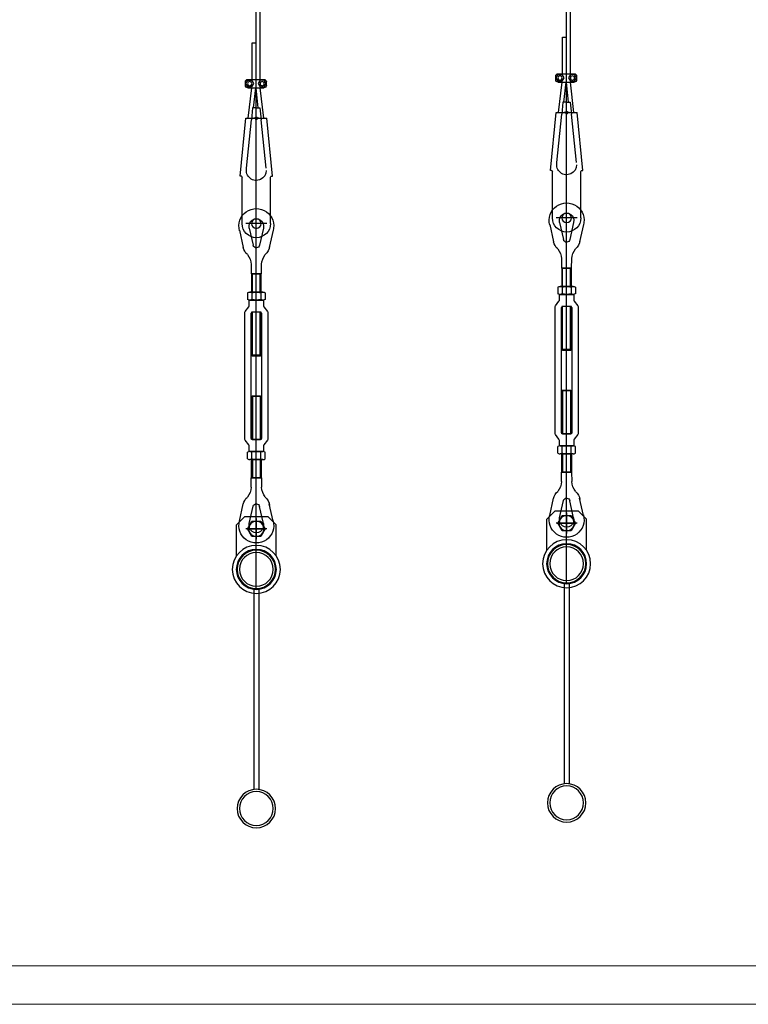
# Model space of a CAD drawing. Units: millimetres. Extents: x 2 to 56538, y -2512 to 29406.
# Drawn here: x 18021 to 18934, y 17418 to 18653 of the extents above; entities that cross this region are included whole.
import ezdxf

# ---------------------------------------------------------------- set-up
doc = ezdxf.new("R2010")
doc.units = ezdxf.units.MM
doc.linetypes.add('AXES', pattern=[50.8, 31.75, -6.35, 6.35, -6.35])
doc.layers.add('0COUPE-Longitudinale', color=7, linetype='Continuous')
doc.layers.add('22GS position porteuses', color=30, linetype='Continuous')
doc.styles.get("Standard").update_dxf_attribs({"font": 'arial.ttf'})
doc.dimstyles.new('ISO-25', dxfattribs={"dimscale": 50, "dimtxt": 2.5, "dimasz": 2.5, "dimexe": 1.25, "dimexo": 0.625, "dimtad": 1, "dimtxsty": 'Standard', "dimcen": 2.5, "dimadec": 0, "dimazin": 0, "dimtfac": 1, "dimtmove": 0, "dimatfit": 3, "dimfxl": 1, "dimarcsym": 0})

# ---------------------------------------------------------------- blocks, each defined once
blk = doc.blocks.new('12E-HMP')
for p, q in [((-8.2, 10), (8.2, 10)), ((8.2, 0), (-8.2, 0)), ((-5.5, 9.2), (-5.5, 0.8)), ((5.5, 9.2), (5.5, 0.8)), ((10.9, 9.2), (10.9, 0.8))]:
    blk.add_line(p, q)
blk.add_lwpolyline([(10.9, 9.2, 0.30452), (5.4, 9.1, 0.167904), (-5.4, 9.1, 0.306215), (-11, 9.2), (-11, 0.8, 0.306215), (-5.4, 0.9, 0.167904), (5.4, 0.9, 0.307083), (11, 0.8)], format="xyb")
blk = doc.blocks.new('coupe porteuse')
at = {"layer": '22GS position porteuses'}
for p, q in [((-2.5, -6535.4), (-2.5, -6721.4)), ((2.5, -6535.4), (2.5, -6721.4)), ((7.1, -6675.4), (2.5, -6675.4)), ((7.1, -6675.4), (2.5, -6675.4)), ((7.1, -6701.2), (7.1, -6675.4)), ((1.8, -7360.6), (1.8, -6706.1)), ((7.1, -6721.4), (7.1, -6701.2)), ((-10.8, -6728.8), (-10.8, -6724.6)), ((12.3, -6721.4), (-7.6, -6721.4)), ((15.5, -6728.8), (15.5, -6724.6)), ((12.3, -6731.9), (-7.6, -6731.9)), ((-7.4, -6769.9), (-2.9, -6731.9)), ((-0.7, -6756.9), (2.1, -6731.9)), ((5.3, -6756.9), (2.6, -6731.9)), ((12, -6769.9), (7.6, -6731.9)), ((-2.8, -6756.9), (-4.4, -6772.1)), ((1.8, -6756.9), (-2.8, -6756.9)), ((1.8, -6756.9), (6.4, -6756.9)), ((1.8, -6773.4), (1.8, -6766.8)), ((6.4, -6756.9), (7.9, -6772.1)), ((-18.5, -6842.9), (-11.2, -6769.9)), ((14.8, -6769.9), (-11.2, -6769.9)), ((-10.4, -6832.9), (-4.4, -6772.1)), ((-1.5, -6770.1), (5.1, -6770.1)), ((14, -6832.9), (7.9, -6772.1)), ((22.1, -6842.9), (14.8, -6769.9)), ((-17, -6842.9), (-18.5, -6842.9)), ((-16, -6902.2), (-16, -6843.9)), ((19.6, -6902.2), (19.6, -6843.9)), ((20.6, -6842.9), (22.1, -6842.9)), ((1.8, -6915.4), (1.8, -6889)), ((-11.4, -6902.2), (15, -6902.2)), ((-19.4, -6910.7), (-14.5, -6932.4)), ((-7, -6907.9), (-2.2, -6929.2)), ((10.6, -6907.9), (5.7, -6929.5)), ((23, -6910.7), (18.1, -6932.4)), ((-3.2, -6988.2), (-3.2, -6965.1)), ((6.8, -6988.2), (6.8, -6965.1)), ((-3.2, -7068.2), (-3.2, -7013.2)), ((6.8, -7068.2), (6.8, -7013.2)), ((-4.2, -7067.2), (7.8, -7067.2)), ((-4.2, -7119.2), (7.8, -7119.2)), ((-3.2, -7118.2), (-3.2, -7173.2)), ((6.8, -7118.2), (6.8, -7173.2)), ((-3.2, -7198.2), (-3.2, -7221.2)), ((6.8, -7198.2), (6.8, -7221.2)), ((-19.4, -7275.7), (-14.5, -7253.9)), ((-7, -7278.5), (-2.2, -7257.2)), ((10.6, -7278.5), (5.7, -7256.9)), ((23, -7275.7), (18.1, -7253.9)), ((-23.2, -7280.2), (-13.2, -7270.2)), ((-13.2, -7270.2), (16.8, -7270.2)), ((1.8, -7272.2), (1.8, -7298.2)), ((16.8, -7270.2), (26.8, -7280.2)), ((-23.2, -7319.2), (-23.2, -7280.2)), ((-11.2, -7285.2), (14.8, -7285.2)), ((-3.7, -7275.7), (-9.2, -7285.2)), ((-9.2, -7285.2), (-3.7, -7294.7)), ((7.3, -7275.7), (-3.7, -7275.7)), ((12.8, -7285.2), (7.3, -7275.7)), ((7.3, -7294.7), (12.8, -7285.2)), ((26.8, -7319.2), (26.8, -7280.2)), ((-3.7, -7294.7), (7.3, -7294.7)), ((-1.2, -7360.2), (-1.2, -7611.9)), ((4.8, -7360.2), (4.8, -7611.9))]:
    blk.add_line(p, q, dxfattribs=at)
at = {"layer": '22GS position porteuses', "linetype": 'AXES'}
for p, q in [((1.8, -7273.5), (1.8, -7296.9)), ((13.8, -7285.2), (-10.2, -7285.2))]:
    blk.add_line(p, q, dxfattribs=at)
at = {"layer": '22GS position porteuses'}
for points in [[(-3.1, -6722.5), (-0.7, -6726.7), (-3.1, -6730.9), (-8, -6730.9), (-10.4, -6726.7), (-8, -6722.5)], [(7.8, -6722.5), (5.4, -6726.7), (7.8, -6730.9), (12.6, -6730.9), (15.1, -6726.7), (12.6, -6722.5)], [(-4.2, -6988.2), (-4.2, -6965.1), (7.8, -6965.1), (7.8, -6988.2)], [(-4.2, -7067.2), (-4.2, -7013.2), (7.8, -7013.2), (7.8, -7067.2), (6.8, -7068.2), (-3.2, -7068.2)], [(-4.2, -7119.2), (-4.2, -7173.2), (7.8, -7173.2), (7.8, -7119.2), (6.8, -7118.2), (-3.2, -7118.2)], [(-4.2, -7198.2), (-4.2, -7221.2), (7.8, -7221.2), (7.8, -7198.2)]]:
    blk.add_lwpolyline(points, close=True, dxfattribs=at)
for points in [[(8.1, -6953.3), (8.2, -6965.1), (-4.5, -6965.1), (-4.6, -6953.3)], [(8.1, -7233), (8.2, -7221.2), (-4.5, -7221.2), (-4.6, -7233)]]:
    blk.add_lwpolyline(points, dxfattribs=at)
for points in [[(11.4, -7006.5, -0.15952), (10.8, -7004.7), (10.8, -6998.2), (1.8, -6998.2), (-7.2, -6998.2), (-7.2, -7004.7, -0.15952), (-7.8, -7006.5), (-12.1, -7012.4, 0.15952), (-12.7, -7014.1), (-12.7, -7093.2), (-12.7, -7172.2, 0.15952), (-12.1, -7174), (-7.8, -7179.9, -0.15952), (-7.2, -7181.6), (-7.2, -7188.2), (1.8, -7188.2), (10.8, -7188.2), (10.8, -7181.6, -0.15952), (11.4, -7179.9), (15.7, -7174, 0.15952), (16.3, -7172.2), (16.3, -7093.2), (16.3, -7014.1, 0.15952), (15.7, -7012.4)], [(5.8, -7013.2, -0.413513), (8.8, -7016.2), (8.8, -7093.2), (8.8, -7170.2, -0.415149), (5.8, -7173.2), (1.8, -7173.2), (-2.2, -7173.2, -0.411425), (-5.2, -7170.2), (-5.2, -7093.2), (-5.2, -7016.2, -0.412979), (-2.2, -7013.2), (1.8, -7013.2)]]:
    blk.add_lwpolyline(points, format="xyb", close=True, dxfattribs=at)
for centre, radius in [((-5.5, -6726.7), 2.62), ((10.2, -6726.7), 2.62), ((1.8, -6770.1), 1.5), ((1.8, -6902.2), 6), ((1.8, -7285.2), 9.5), ((1.8, -7336), 30.1), ((1.8, -7336), 25.1), ((1.8, -7336), 24.1), ((1.8, -7336), 21.2), ((1.8, -7636), 24.1), ((1.8, -7636), 21.2)]:
    blk.add_circle(centre, radius, dxfattribs=at)
for centre, radius, start, end in [((-7.6, -6724.6), 3.15, 90, 180), ((-7.6, -6728.8), 3.15, 180, 270), ((12.3, -6724.6), 3.15, 0, 90), ((12.3, -6728.8), 3.15, 270, 0), ((1.8, -6835.6), 12.5, 180, 12.6804), ((-17, -6843.9), 1, 0, 90), ((20.6, -6843.9), 1, 90, 180), ((1.8, -6905.3), 21.9, 343.8336, 196.1664), ((1.8, -6902.2), 17.8, 180, 0), ((1.8, -6905.3), 9.15, 343.8336, 196.1664), ((1.8, -6928.7), 16.7, 187.0021, 227.9704), ((-28, -6955.5), 23.5, 5.3434, 37.7948), ((1.8, -6928.7), 4, 187.0021, 348.2886), ((31.5, -6955.5), 23.5, 142.1802, 174.7793), ((1.8, -6928.7), 16.7, 312.0296, 348.2886), ((-28, -7230.8), 23.5, 322.2052, 354.6566), ((31.5, -7230.9), 23.5, 185.2207, 217.8198), ((1.8, -7257.7), 16.7, 132.0296, 172.9979), ((1.8, -7257.7), 16.7, 11.7114, 47.9704), ((1.8, -7257.7), 4, 11.7114, 172.9979), ((1.8, -7281), 21.9, 163.8336, 16.1664), ((1.8, -7281), 9.15, 163.8336, 16.1664)]:
    blk.add_arc(centre, radius, start, end, dxfattribs=at)
blk.add_blockref('12E-HMP', (1.8, -6998.2), dxfattribs=at)
at = {"layer": '22GS position porteuses', "xscale": -1, "rotation": 180}
blk.add_blockref('12E-HMP', (1.8, -7188.2), dxfattribs=at)
blk = doc.blocks.new('*D21')
at = {"layer": '0COUPE-Longitudinale', "color": 0, "lineweight": -2, "transparency": 16777216}
for p, q in [((12572.2, 18052.1), (12572.2, 19216.6)), ((25875.3, 18052.1), (25875.3, 19216.6)), ((12697.2, 19154.1), (25750.3, 19154.1))]:
    blk.add_line(p, q, dxfattribs=at)
at = {"layer": '0COUPE-Longitudinale', "color": 0, "transparency": 16777216}
for points in [[(12697.2, 19175), (12697.2, 19133.3), (12572.2, 19154.1)], [(25750.3, 19175), (25750.3, 19133.3), (25875.3, 19154.1)]]:
    blk.add_solid(points, dxfattribs=at)
at = {"layer": 'Defpoints', "color": 0, "transparency": 16777216}
for p in [(25875.3, 19154.1), (12572.2, 18020.8), (25875.3, 18020.8)]:
    blk.add_point(p, dxfattribs=at)
at = {"layer": '0COUPE-Longitudinale', "color": 0, "transparency": 16777216, "insert": (19223.7, 19260.5), "char_height": 125, "attachment_point": 5}
blk.add_mtext('13303,12', dxfattribs=at)

msp = doc.modelspace()

# ---------------------------------------------------------------- linework, layer by layer
at = {"layer": '0COUPE-Longitudinale', "color": 7, "linetype": 'Continuous', "lineweight": 15, "extrusion": (1.22465e-16, 6.12323e-17, -1)}
for p, q in [((17455.92, 17466.01, -14215.249), (19779.92, 17466.01, -14215.249)), ((19779.92, 17417.709, -14215.249), (17455.92, 17417.709, -14215.249))]:
    msp.add_line(p, q, dxfattribs=at)

# ---------------------------------------------------------------- block references
at = {"layer": '22GS position porteuses', "color": 1, "extrusion": (1.22465e-16, 6.12323e-17, -1)}
for p in [(-18319.173, 25299.269, 14215.249), (-18708.29, 25306.389, 14215.249)]:
    msp.add_blockref('coupe porteuse', p, dxfattribs=at)

# ---------------------------------------------------------------- dimensions: what is measured, and where the dimension line sits
at = {"layer": '0COUPE-Longitudinale'}
dim = msp.add_linear_dim(base=(25875.277, 19154.147, -14215.249), p1=(12572.158, 18020.808, -14215.249), p2=(25875.277, 18020.808, -14215.249), dimstyle='ISO-25', dxfattribs=at)
dim.commit()
dim.dimension.update_dxf_attribs({"geometry": '*D21', "text_midpoint": (19223.718, 19260.517, -14215.249)})

doc.saveas('drawing.dxf')
